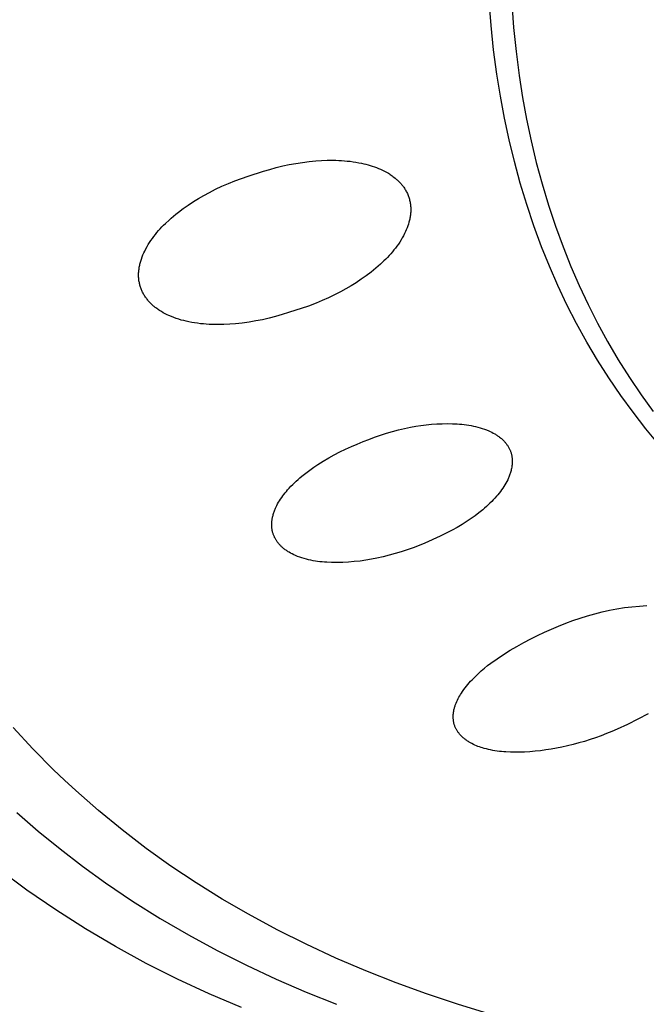
# Model space of a CAD drawing. Units: millimetres. Extents: x -194 to 159, y -363 to 389.
# Drawn here: x -169 to -157, y -169 to -149 of the extents above; entities that cross this region are included whole.
import ezdxf

# ---------------------------------------------------------------- set-up
doc = ezdxf.new("R2010")
doc.units = ezdxf.units.MM
doc.header["$MEASUREMENT"] = 0
doc.layers.add('Default', color=7, linetype='Continuous', true_color=0x000000)

msp = doc.modelspace()

# ---------------------------------------------------------------- linework, layer by layer
at = {"layer": 'Default', "color": 7, "true_color": 0xffffff}
for p, q in [((-159.716, -149.094), (-159.755, -148.597)), ((-159.295, -148.638), (-159.257, -149.131)), ((-159.664, -149.589), (-159.716, -149.094)), ((-159.257, -149.131), (-159.206, -149.623)), ((-159.598, -150.083), (-159.664, -149.589)), ((-159.206, -149.623), (-159.143, -150.113)), ((-159.527, -150.534), (-159.598, -150.083)), ((-159.143, -150.113), (-159.073, -150.56)), ((-159.443, -150.982), (-159.527, -150.534)), ((-159.073, -150.56), (-158.991, -151.006)), ((-159.348, -151.429), (-159.443, -150.982)), ((-158.991, -151.006), (-158.898, -151.449)), ((-159.241, -151.872), (-159.348, -151.429)), ((-158.898, -151.449), (-158.793, -151.889)), ((-164.231, -152.03), (-164.099, -151.994)), ((-164.099, -151.994), (-163.967, -151.961)), ((-163.967, -151.961), (-163.834, -151.933)), ((-163.834, -151.933), (-163.7, -151.908)), ((-163.7, -151.908), (-163.565, -151.887)), ((-163.565, -151.887), (-163.43, -151.87)), ((-163.43, -151.87), (-163.294, -151.857)), ((-163.294, -151.857), (-163.177, -151.849)), ((-163.177, -151.849), (-163.06, -151.844)), ((-163.06, -151.844), (-162.943, -151.844)), ((-162.943, -151.844), (-162.884, -151.845)), ((-162.884, -151.845), (-162.825, -151.847)), ((-162.825, -151.847), (-162.767, -151.85)), ((-162.767, -151.85), (-162.708, -151.854)), ((-162.708, -151.854), (-162.65, -151.86)), ((-162.65, -151.86), (-162.592, -151.866)), ((-162.592, -151.866), (-162.534, -151.874)), ((-162.534, -151.874), (-162.476, -151.883)), ((-162.476, -151.883), (-162.418, -151.894)), ((-162.418, -151.894), (-162.36, -151.905)), ((-162.36, -151.905), (-162.316, -151.915)), ((-162.316, -151.915), (-162.272, -151.926)), ((-162.272, -151.926), (-162.228, -151.938)), ((-162.228, -151.938), (-162.184, -151.95)), ((-162.184, -151.95), (-162.14, -151.964)), ((-162.14, -151.964), (-162.097, -151.978)), ((-162.097, -151.978), (-162.055, -151.994)), ((-162.055, -151.994), (-162.013, -152.01)), ((-162.013, -152.01), (-161.971, -152.028)), ((-159.121, -152.313), (-159.241, -151.872)), ((-158.793, -151.889), (-158.675, -152.327)), ((-164.943, -152.264), (-164.809, -152.214)), ((-164.809, -152.214), (-164.673, -152.167)), ((-164.673, -152.167), (-164.361, -152.069)), ((-164.361, -152.069), (-164.231, -152.03)), ((-161.971, -152.028), (-161.93, -152.047)), ((-161.93, -152.047), (-161.89, -152.067)), ((-161.89, -152.067), (-161.85, -152.089)), ((-161.85, -152.089), (-161.812, -152.111)), ((-161.812, -152.111), (-161.792, -152.123)), ((-161.792, -152.123), (-161.773, -152.135)), ((-161.773, -152.135), (-161.755, -152.148)), ((-161.755, -152.148), (-161.736, -152.161)), ((-161.736, -152.161), (-161.718, -152.174)), ((-161.718, -152.174), (-161.7, -152.187)), ((-161.7, -152.187), (-161.671, -152.21)), ((-161.671, -152.21), (-161.643, -152.234)), ((-165.338, -152.437), (-165.208, -152.376)), ((-165.208, -152.376), (-165.077, -152.318)), ((-165.077, -152.318), (-164.943, -152.264)), ((-161.643, -152.234), (-161.63, -152.246)), ((-161.63, -152.246), (-161.616, -152.258)), ((-161.616, -152.258), (-161.603, -152.271)), ((-161.603, -152.271), (-161.59, -152.284)), ((-161.59, -152.284), (-161.577, -152.297)), ((-161.577, -152.297), (-161.565, -152.311)), ((-161.565, -152.311), (-161.553, -152.325)), ((-161.553, -152.325), (-161.541, -152.339)), ((-161.541, -152.339), (-161.529, -152.353)), ((-161.529, -152.353), (-161.518, -152.367)), ((-161.518, -152.367), (-161.507, -152.382)), ((-161.507, -152.382), (-161.496, -152.397)), ((-161.496, -152.397), (-161.485, -152.414)), ((-161.485, -152.414), (-161.474, -152.432)), ((-158.989, -152.75), (-159.121, -152.313)), ((-158.675, -152.327), (-158.545, -152.76)), ((-165.791, -152.689), (-165.685, -152.624)), ((-165.685, -152.624), (-165.576, -152.562)), ((-165.576, -152.562), (-165.466, -152.502)), ((-165.466, -152.502), (-165.338, -152.437)), ((-161.474, -152.432), (-161.463, -152.449)), ((-161.463, -152.449), (-161.453, -152.467)), ((-161.453, -152.467), (-161.443, -152.486)), ((-161.443, -152.486), (-161.434, -152.504)), ((-161.434, -152.504), (-161.425, -152.523)), ((-161.425, -152.523), (-161.417, -152.542)), ((-161.417, -152.542), (-161.409, -152.561)), ((-161.409, -152.561), (-161.402, -152.581)), ((-161.402, -152.581), (-161.395, -152.6)), ((-161.395, -152.6), (-161.389, -152.62)), ((-161.389, -152.62), (-161.383, -152.64)), ((-165.998, -152.829), (-165.896, -152.758)), ((-165.896, -152.758), (-165.791, -152.689)), ((-161.383, -152.64), (-161.378, -152.66)), ((-161.378, -152.66), (-161.373, -152.68)), ((-161.373, -152.68), (-161.369, -152.7)), ((-161.369, -152.7), (-161.365, -152.72)), ((-161.365, -152.72), (-161.362, -152.74)), ((-161.362, -152.74), (-161.36, -152.761)), ((-161.36, -152.761), (-161.358, -152.781)), ((-161.358, -152.781), (-161.357, -152.801)), ((-161.357, -152.801), (-161.356, -152.822)), ((-161.356, -152.822), (-161.355, -152.842)), ((-158.844, -153.182), (-158.989, -152.75)), ((-158.545, -152.76), (-158.403, -153.19)), ((-166.289, -153.065), (-166.243, -153.024)), ((-166.243, -153.024), (-166.195, -152.983)), ((-166.195, -152.983), (-166.147, -152.943)), ((-166.147, -152.943), (-166.098, -152.904)), ((-166.098, -152.904), (-165.998, -152.829)), ((-161.373, -153.026), (-161.377, -153.046)), ((-161.369, -153.006), (-161.373, -153.026)), ((-161.366, -152.985), (-161.369, -153.006)), ((-161.363, -152.965), (-161.366, -152.985)), ((-161.361, -152.945), (-161.363, -152.965)), ((-161.359, -152.924), (-161.361, -152.945)), ((-161.357, -152.904), (-161.359, -152.924)), ((-161.356, -152.883), (-161.357, -152.904)), ((-161.355, -152.863), (-161.356, -152.883)), ((-161.355, -152.842), (-161.355, -152.863)), ((-166.469, -153.243), (-166.435, -153.207)), ((-166.435, -153.207), (-166.399, -153.17)), ((-166.399, -153.17), (-166.363, -153.135)), ((-166.363, -153.135), (-166.289, -153.065)), ((-161.431, -153.225), (-161.447, -153.264)), ((-161.417, -153.186), (-161.431, -153.225)), ((-161.404, -153.147), (-161.417, -153.186)), ((-161.392, -153.107), (-161.404, -153.147)), ((-161.387, -153.087), (-161.392, -153.107)), ((-161.382, -153.067), (-161.387, -153.087)), ((-161.377, -153.046), (-161.382, -153.067)), ((-158.687, -153.61), (-158.844, -153.182)), ((-158.403, -153.19), (-158.247, -153.615)), ((-166.629, -153.439), (-166.599, -153.398)), ((-166.599, -153.398), (-166.568, -153.359)), ((-166.568, -153.359), (-166.536, -153.319)), ((-166.536, -153.319), (-166.503, -153.281)), ((-166.503, -153.281), (-166.469, -153.243)), ((-161.528, -153.429), (-161.554, -153.472)), ((-161.504, -153.385), (-161.528, -153.429)), ((-161.481, -153.34), (-161.504, -153.385)), ((-161.463, -153.302), (-161.481, -153.34)), ((-161.447, -153.264), (-161.463, -153.302)), ((-166.762, -153.653), (-166.738, -153.608)), ((-166.738, -153.608), (-166.713, -153.565)), ((-166.713, -153.565), (-166.686, -153.522)), ((-166.686, -153.522), (-166.658, -153.48)), ((-166.658, -153.48), (-166.629, -153.439)), ((-161.637, -153.597), (-161.667, -153.637)), ((-161.608, -153.556), (-161.637, -153.597)), ((-161.58, -153.515), (-161.608, -153.556)), ((-161.554, -153.472), (-161.58, -153.515)), ((-158.525, -154.01), (-158.687, -153.61)), ((-158.247, -153.615), (-158.088, -154.012)), ((-166.852, -153.861), (-166.837, -153.819)), ((-166.837, -153.819), (-166.821, -153.778)), ((-166.821, -153.778), (-166.804, -153.738)), ((-166.804, -153.738), (-166.785, -153.698)), ((-166.785, -153.698), (-166.762, -153.653)), ((-161.831, -153.827), (-161.866, -153.863)), ((-161.796, -153.79), (-161.831, -153.827)), ((-161.763, -153.753), (-161.796, -153.79)), ((-161.73, -153.715), (-161.763, -153.753)), ((-161.698, -153.676), (-161.73, -153.715)), ((-161.667, -153.637), (-161.698, -153.676)), ((-166.899, -154.049), (-166.896, -154.031)), ((-166.896, -154.031), (-166.892, -154.009)), ((-166.892, -154.009), (-166.887, -153.988)), ((-166.887, -153.988), (-166.883, -153.966)), ((-166.883, -153.966), (-166.877, -153.945)), ((-166.877, -153.945), (-166.872, -153.924)), ((-166.872, -153.924), (-166.865, -153.903)), ((-166.865, -153.903), (-166.859, -153.882)), ((-166.859, -153.882), (-166.852, -153.861)), ((-162.021, -154.008), (-162.068, -154.049)), ((-161.975, -153.967), (-162.021, -154.008)), ((-161.902, -153.898), (-161.975, -153.967)), ((-161.866, -153.863), (-161.902, -153.898)), ((-158.352, -154.405), (-158.525, -154.01)), ((-158.088, -154.012), (-157.918, -154.404)), ((-166.91, -154.178), (-166.909, -154.159)), ((-166.91, -154.196), (-166.91, -154.178)), ((-166.91, -154.214), (-166.91, -154.196)), ((-166.909, -154.233), (-166.91, -154.214)), ((-166.909, -154.141), (-166.907, -154.122)), ((-166.909, -154.159), (-166.909, -154.141)), ((-166.908, -154.251), (-166.909, -154.233)), ((-166.907, -154.122), (-166.906, -154.104)), ((-166.906, -154.104), (-166.904, -154.086)), ((-166.904, -154.086), (-166.901, -154.067)), ((-166.901, -154.067), (-166.899, -154.049)), ((-162.264, -154.203), (-162.365, -154.276)), ((-162.165, -154.128), (-162.264, -154.203)), ((-162.068, -154.049), (-162.165, -154.128)), ((-166.906, -154.269), (-166.908, -154.251)), ((-166.904, -154.288), (-166.906, -154.269)), ((-166.902, -154.306), (-166.904, -154.288)), ((-166.899, -154.324), (-166.902, -154.306)), ((-166.895, -154.343), (-166.899, -154.324)), ((-166.892, -154.361), (-166.895, -154.343)), ((-166.887, -154.38), (-166.892, -154.361)), ((-166.882, -154.398), (-166.887, -154.38)), ((-166.877, -154.416), (-166.882, -154.398)), ((-166.871, -154.434), (-166.877, -154.416)), ((-166.865, -154.452), (-166.871, -154.434)), ((-162.574, -154.41), (-162.681, -154.473)), ((-162.468, -154.345), (-162.574, -154.41)), ((-162.365, -154.276), (-162.468, -154.345)), ((-158.167, -154.795), (-158.352, -154.405)), ((-157.918, -154.404), (-157.736, -154.791)), ((-166.858, -154.47), (-166.865, -154.452)), ((-166.851, -154.488), (-166.858, -154.47)), ((-166.844, -154.505), (-166.851, -154.488)), ((-166.836, -154.523), (-166.844, -154.505)), ((-166.828, -154.54), (-166.836, -154.523)), ((-166.819, -154.557), (-166.828, -154.54)), ((-166.81, -154.574), (-166.819, -154.557)), ((-166.8, -154.59), (-166.81, -154.574)), ((-166.791, -154.606), (-166.8, -154.59)), ((-166.78, -154.622), (-166.791, -154.606)), ((-166.77, -154.638), (-166.78, -154.622)), ((-166.759, -154.654), (-166.77, -154.638)), ((-162.912, -154.596), (-163.036, -154.654)), ((-162.791, -154.533), (-162.912, -154.596)), ((-162.681, -154.473), (-162.791, -154.533)), ((-166.748, -154.669), (-166.759, -154.654)), ((-166.736, -154.684), (-166.748, -154.669)), ((-166.724, -154.699), (-166.736, -154.684)), ((-166.712, -154.714), (-166.724, -154.699)), ((-166.699, -154.728), (-166.712, -154.714)), ((-166.687, -154.742), (-166.699, -154.728)), ((-166.674, -154.756), (-166.687, -154.742)), ((-166.66, -154.77), (-166.674, -154.756)), ((-166.647, -154.783), (-166.66, -154.77)), ((-166.633, -154.796), (-166.647, -154.783)), ((-166.619, -154.809), (-166.633, -154.796)), ((-166.604, -154.822), (-166.619, -154.809)), ((-166.59, -154.834), (-166.604, -154.822)), ((-166.573, -154.848), (-166.59, -154.834)), ((-163.445, -154.822), (-163.848, -154.956)), ((-163.287, -154.762), (-163.445, -154.822)), ((-163.161, -154.71), (-163.287, -154.762)), ((-163.036, -154.654), (-163.161, -154.71)), ((-157.971, -155.178), (-158.167, -154.795)), ((-157.736, -154.791), (-157.542, -155.173)), ((-166.555, -154.861), (-166.573, -154.848)), ((-166.538, -154.874), (-166.555, -154.861)), ((-166.52, -154.887), (-166.538, -154.874)), ((-166.502, -154.9), (-166.52, -154.887)), ((-166.483, -154.912), (-166.502, -154.9)), ((-166.446, -154.935), (-166.483, -154.912)), ((-166.408, -154.957), (-166.446, -154.935)), ((-166.369, -154.978), (-166.408, -154.957)), ((-166.33, -154.998), (-166.369, -154.978)), ((-166.29, -155.016), (-166.33, -154.998)), ((-166.241, -155.037), (-166.29, -155.016)), ((-166.191, -155.057), (-166.241, -155.037)), ((-164.113, -155.035), (-164.248, -155.069)), ((-163.98, -154.997), (-164.113, -155.035)), ((-163.848, -154.956), (-163.98, -154.997)), ((-166.141, -155.075), (-166.191, -155.057)), ((-166.09, -155.091), (-166.141, -155.075)), ((-166.039, -155.107), (-166.09, -155.091)), ((-165.988, -155.12), (-166.039, -155.107)), ((-165.936, -155.133), (-165.988, -155.12)), ((-165.884, -155.144), (-165.936, -155.133)), ((-165.825, -155.156), (-165.884, -155.144)), ((-165.766, -155.166), (-165.825, -155.156)), ((-165.707, -155.174), (-165.766, -155.166)), ((-165.648, -155.182), (-165.707, -155.174)), ((-165.588, -155.188), (-165.648, -155.182)), ((-165.529, -155.193), (-165.588, -155.188)), ((-165.469, -155.196), (-165.529, -155.193)), ((-165.409, -155.199), (-165.469, -155.196)), ((-165.349, -155.2), (-165.409, -155.199)), ((-165.29, -155.201), (-165.349, -155.2)), ((-165.17, -155.198), (-165.29, -155.201)), ((-165.05, -155.192), (-165.17, -155.198)), ((-164.931, -155.183), (-165.05, -155.192)), ((-164.793, -155.168), (-164.931, -155.183)), ((-164.655, -155.149), (-164.793, -155.168)), ((-164.519, -155.126), (-164.655, -155.149)), ((-164.383, -155.1), (-164.519, -155.126)), ((-164.248, -155.069), (-164.383, -155.1)), ((-157.763, -155.556), (-157.971, -155.178)), ((-157.542, -155.173), (-157.337, -155.548)), ((-157.543, -155.927), (-157.763, -155.556)), ((-157.337, -155.548), (-157.12, -155.917)), ((-157.312, -156.291), (-157.543, -155.927)), ((-157.12, -155.917), (-156.892, -156.278)), ((-157.069, -156.647), (-157.312, -156.291)), ((-156.892, -156.278), (-156.653, -156.632)), ((-156.819, -156.991), (-157.069, -156.647)), ((-156.653, -156.632), (-156.405, -156.974)), ((-156.557, -157.326), (-156.819, -156.991)), ((-161.148, -157.261), (-161.04, -157.247)), ((-161.04, -157.247), (-160.933, -157.236)), ((-160.933, -157.236), (-160.825, -157.228)), ((-160.825, -157.228), (-160.716, -157.224)), ((-160.716, -157.224), (-160.608, -157.222)), ((-160.608, -157.222), (-160.5, -157.224)), ((-160.5, -157.224), (-160.405, -157.229)), ((-160.405, -157.229), (-160.358, -157.233)), ((-160.358, -157.233), (-160.311, -157.237)), ((-160.311, -157.237), (-160.264, -157.242)), ((-160.264, -157.242), (-160.217, -157.248)), ((-160.217, -157.248), (-160.171, -157.256)), ((-161.973, -157.458), (-161.852, -157.419)), ((-161.852, -157.419), (-161.731, -157.384)), ((-161.731, -157.384), (-161.608, -157.352)), ((-161.608, -157.352), (-161.485, -157.323)), ((-161.485, -157.323), (-161.361, -157.297)), ((-161.361, -157.297), (-161.255, -157.278)), ((-161.255, -157.278), (-161.148, -157.261)), ((-160.171, -157.256), (-160.124, -157.264)), ((-160.124, -157.264), (-160.078, -157.273)), ((-160.078, -157.273), (-160.032, -157.283)), ((-160.032, -157.283), (-159.987, -157.295)), ((-159.987, -157.295), (-159.941, -157.307)), ((-159.941, -157.307), (-159.896, -157.321)), ((-159.896, -157.321), (-159.852, -157.337)), ((-159.852, -157.337), (-159.808, -157.353)), ((-159.808, -157.353), (-159.764, -157.371)), ((-159.764, -157.371), (-159.733, -157.385)), ((-159.733, -157.385), (-159.702, -157.4)), ((-159.702, -157.4), (-159.671, -157.416)), ((-159.671, -157.416), (-159.641, -157.433)), ((-159.641, -157.433), (-159.626, -157.441)), ((-159.626, -157.441), (-159.612, -157.45)), ((-159.612, -157.45), (-159.597, -157.459)), ((-156.286, -157.654), (-156.557, -157.326)), ((-162.567, -157.691), (-162.448, -157.64)), ((-162.448, -157.64), (-162.328, -157.591)), ((-162.328, -157.591), (-162.211, -157.544)), ((-162.211, -157.544), (-162.092, -157.5)), ((-162.092, -157.5), (-161.973, -157.458)), ((-159.597, -157.459), (-159.583, -157.469)), ((-159.583, -157.469), (-159.569, -157.479)), ((-159.569, -157.479), (-159.555, -157.489)), ((-159.555, -157.489), (-159.541, -157.499)), ((-159.541, -157.499), (-159.527, -157.51)), ((-159.527, -157.51), (-159.516, -157.519)), ((-159.516, -157.519), (-159.504, -157.529)), ((-159.504, -157.529), (-159.493, -157.54)), ((-159.493, -157.54), (-159.481, -157.55)), ((-159.481, -157.55), (-159.47, -157.561)), ((-159.47, -157.561), (-159.46, -157.571)), ((-159.46, -157.571), (-159.449, -157.582)), ((-159.449, -157.582), (-159.439, -157.594)), ((-159.439, -157.594), (-159.429, -157.605)), ((-159.429, -157.605), (-159.419, -157.617)), ((-159.419, -157.617), (-159.41, -157.629)), ((-159.41, -157.629), (-159.4, -157.641)), ((-159.4, -157.641), (-159.392, -157.654)), ((-159.392, -157.654), (-159.383, -157.666)), ((-162.916, -157.86), (-162.801, -157.8)), ((-162.801, -157.8), (-162.685, -157.744)), ((-162.685, -157.744), (-162.567, -157.691)), ((-159.383, -157.666), (-159.375, -157.679)), ((-159.375, -157.679), (-159.367, -157.692)), ((-159.367, -157.692), (-159.359, -157.704)), ((-159.359, -157.704), (-159.352, -157.717)), ((-159.352, -157.717), (-159.346, -157.729)), ((-159.346, -157.729), (-159.339, -157.742)), ((-159.339, -157.742), (-159.333, -157.755)), ((-159.333, -157.755), (-159.328, -157.768)), ((-159.328, -157.768), (-159.322, -157.781)), ((-159.322, -157.781), (-159.317, -157.795)), ((-159.317, -157.795), (-159.312, -157.808)), ((-159.312, -157.808), (-159.308, -157.822)), ((-159.308, -157.822), (-159.304, -157.836)), ((-159.304, -157.836), (-159.3, -157.849)), ((-159.3, -157.849), (-159.297, -157.863)), ((-163.335, -158.113), (-163.251, -158.056)), ((-163.251, -158.056), (-163.141, -157.987)), ((-163.141, -157.987), (-163.03, -157.922)), ((-163.03, -157.922), (-162.916, -157.86)), ((-159.297, -157.863), (-159.294, -157.877)), ((-159.294, -157.877), (-159.291, -157.891)), ((-159.291, -157.891), (-159.289, -157.905)), ((-159.289, -157.905), (-159.287, -157.92)), ((-159.287, -157.92), (-159.285, -157.935)), ((-159.286, -158.054), (-159.287, -158.068)), ((-159.285, -158.039), (-159.286, -158.054)), ((-159.285, -157.935), (-159.284, -157.949)), ((-159.284, -158.024), (-159.285, -158.039)), ((-159.284, -157.949), (-159.283, -157.964)), ((-159.283, -158.009), (-159.284, -158.024)), ((-159.283, -157.964), (-159.283, -157.979)), ((-159.283, -157.979), (-159.283, -157.994)), ((-159.283, -157.994), (-159.283, -158.009)), ((-163.577, -158.296), (-163.499, -158.232)), ((-163.499, -158.232), (-163.418, -158.171)), ((-163.418, -158.171), (-163.335, -158.113)), ((-159.325, -158.239), (-159.331, -158.258)), ((-159.319, -158.22), (-159.325, -158.239)), ((-159.313, -158.201), (-159.319, -158.22)), ((-159.308, -158.181), (-159.313, -158.201)), ((-159.303, -158.162), (-159.308, -158.181)), ((-159.299, -158.142), (-159.303, -158.162)), ((-159.294, -158.113), (-159.299, -158.142)), ((-159.291, -158.098), (-159.294, -158.113)), ((-159.289, -158.083), (-159.291, -158.098)), ((-159.287, -158.068), (-159.289, -158.083)), ((-163.764, -158.467), (-163.728, -158.431)), ((-163.728, -158.431), (-163.691, -158.396)), ((-163.691, -158.396), (-163.654, -158.362)), ((-163.654, -158.362), (-163.616, -158.329)), ((-163.616, -158.329), (-163.577, -158.296)), ((-159.415, -158.441), (-159.435, -158.476)), ((-159.396, -158.406), (-159.415, -158.441)), ((-159.377, -158.37), (-159.396, -158.406)), ((-159.369, -158.352), (-159.377, -158.37)), ((-159.361, -158.333), (-159.369, -158.352)), ((-159.353, -158.315), (-159.361, -158.333)), ((-159.345, -158.296), (-159.353, -158.315)), ((-159.338, -158.277), (-159.345, -158.296)), ((-159.331, -158.258), (-159.338, -158.277)), ((-163.943, -158.669), (-163.919, -158.638)), ((-163.919, -158.638), (-163.894, -158.608)), ((-163.894, -158.608), (-163.868, -158.578)), ((-163.868, -158.578), (-163.834, -158.54)), ((-163.834, -158.54), (-163.8, -158.503)), ((-163.8, -158.503), (-163.764, -158.467)), ((-159.552, -158.642), (-159.577, -158.674)), ((-159.527, -158.61), (-159.552, -158.642)), ((-159.503, -158.577), (-159.527, -158.61)), ((-159.479, -158.544), (-159.503, -158.577)), ((-159.457, -158.51), (-159.479, -158.544)), ((-159.435, -158.476), (-159.457, -158.51)), ((-164.073, -158.864), (-164.054, -158.83)), ((-164.054, -158.83), (-164.033, -158.797)), ((-164.033, -158.797), (-164.012, -158.764)), ((-164.012, -158.764), (-163.99, -158.732)), ((-163.99, -158.732), (-163.967, -158.7)), ((-163.967, -158.7), (-163.943, -158.669)), ((-159.739, -158.849), (-159.775, -158.884)), ((-159.704, -158.814), (-159.739, -158.849)), ((-159.67, -158.779), (-159.704, -158.814)), ((-159.637, -158.742), (-159.67, -158.779)), ((-159.604, -158.705), (-159.637, -158.742)), ((-159.577, -158.674), (-159.604, -158.705)), ((-164.162, -159.078), (-164.157, -159.06)), ((-164.157, -159.06), (-164.151, -159.041)), ((-164.151, -159.041), (-164.145, -159.023)), ((-164.145, -159.023), (-164.138, -159.005)), ((-164.138, -159.005), (-164.131, -158.986)), ((-164.131, -158.986), (-164.124, -158.969)), ((-164.124, -158.969), (-164.116, -158.951)), ((-164.116, -158.951), (-164.108, -158.933)), ((-164.108, -158.933), (-164.091, -158.898)), ((-164.091, -158.898), (-164.073, -158.864)), ((-159.963, -159.045), (-160.041, -159.105)), ((-159.886, -158.982), (-159.963, -159.045)), ((-159.848, -158.95), (-159.886, -158.982)), ((-159.811, -158.917), (-159.848, -158.95)), ((-159.775, -158.884), (-159.811, -158.917)), ((-164.194, -159.272), (-164.193, -159.256)), ((-164.193, -159.256), (-164.192, -159.24)), ((-164.192, -159.24), (-164.191, -159.225)), ((-164.191, -159.225), (-164.189, -159.209)), ((-164.189, -159.209), (-164.187, -159.193)), ((-164.187, -159.193), (-164.185, -159.178)), ((-164.185, -159.178), (-164.182, -159.162)), ((-164.182, -159.162), (-164.179, -159.147)), ((-164.179, -159.147), (-164.176, -159.131)), ((-164.176, -159.131), (-164.172, -159.116)), ((-164.172, -159.116), (-164.167, -159.097)), ((-164.167, -159.097), (-164.162, -159.078)), ((-160.204, -159.218), (-160.304, -159.282)), ((-160.122, -159.163), (-160.204, -159.218)), ((-160.041, -159.105), (-160.122, -159.163)), ((-164.194, -159.287), (-164.194, -159.272)), ((-164.194, -159.303), (-164.194, -159.287)), ((-164.193, -159.319), (-164.194, -159.303)), ((-164.192, -159.334), (-164.193, -159.319)), ((-164.191, -159.35), (-164.192, -159.334)), ((-164.189, -159.365), (-164.191, -159.35)), ((-164.187, -159.38), (-164.189, -159.365)), ((-164.185, -159.395), (-164.187, -159.38)), ((-164.182, -159.409), (-164.185, -159.395)), ((-164.179, -159.424), (-164.182, -159.409)), ((-164.175, -159.438), (-164.179, -159.424)), ((-164.171, -159.452), (-164.175, -159.438)), ((-164.166, -159.467), (-164.171, -159.452)), ((-160.616, -159.456), (-160.756, -159.524)), ((-160.51, -159.401), (-160.616, -159.456)), ((-160.407, -159.343), (-160.51, -159.401)), ((-160.304, -159.282), (-160.407, -159.343)), ((-164.162, -159.481), (-164.166, -159.467)), ((-164.157, -159.495), (-164.162, -159.481)), ((-164.151, -159.508), (-164.157, -159.495)), ((-164.145, -159.522), (-164.151, -159.508)), ((-164.139, -159.536), (-164.145, -159.522)), ((-164.133, -159.549), (-164.139, -159.536)), ((-164.126, -159.562), (-164.133, -159.549)), ((-164.119, -159.575), (-164.126, -159.562)), ((-164.112, -159.588), (-164.119, -159.575)), ((-164.104, -159.601), (-164.112, -159.588)), ((-164.096, -159.613), (-164.104, -159.601)), ((-164.088, -159.625), (-164.096, -159.613)), ((-164.08, -159.637), (-164.088, -159.625)), ((-164.071, -159.649), (-164.08, -159.637)), ((-164.062, -159.661), (-164.071, -159.649)), ((-164.053, -159.672), (-164.062, -159.661)), ((-161.069, -159.663), (-161.187, -159.712)), ((-160.756, -159.524), (-161.069, -159.663)), ((-164.043, -159.683), (-164.053, -159.672)), ((-164.034, -159.694), (-164.043, -159.683)), ((-164.024, -159.705), (-164.034, -159.694)), ((-164.013, -159.716), (-164.024, -159.705)), ((-164.003, -159.726), (-164.013, -159.716)), ((-163.992, -159.736), (-164.003, -159.726)), ((-163.982, -159.746), (-163.992, -159.736)), ((-163.971, -159.756), (-163.982, -159.746)), ((-163.96, -159.765), (-163.971, -159.756)), ((-163.945, -159.777), (-163.96, -159.765)), ((-163.931, -159.788), (-163.945, -159.777)), ((-163.916, -159.799), (-163.931, -159.788)), ((-163.901, -159.81), (-163.916, -159.799)), ((-163.886, -159.82), (-163.901, -159.81)), ((-163.871, -159.83), (-163.886, -159.82)), ((-163.855, -159.84), (-163.871, -159.83)), ((-163.839, -159.85), (-163.855, -159.84)), ((-163.807, -159.868), (-163.839, -159.85)), ((-161.549, -159.841), (-161.672, -159.878)), ((-161.428, -159.801), (-161.549, -159.841)), ((-161.307, -159.758), (-161.428, -159.801)), ((-161.187, -159.712), (-161.307, -159.758)), ((-163.775, -159.885), (-163.807, -159.868)), ((-163.741, -159.901), (-163.775, -159.885)), ((-163.708, -159.916), (-163.741, -159.901)), ((-163.664, -159.934), (-163.708, -159.916)), ((-163.62, -159.95), (-163.664, -159.934)), ((-163.576, -159.965), (-163.62, -159.95)), ((-163.531, -159.979), (-163.576, -159.965)), ((-163.486, -159.992), (-163.531, -159.979)), ((-163.44, -160.003), (-163.486, -159.992)), ((-163.395, -160.013), (-163.44, -160.003)), ((-163.348, -160.022), (-163.395, -160.013)), ((-163.302, -160.03), (-163.348, -160.022)), ((-163.256, -160.037), (-163.302, -160.03)), ((-163.209, -160.043), (-163.256, -160.037)), ((-163.162, -160.048), (-163.209, -160.043)), ((-163.115, -160.052), (-163.162, -160.048)), ((-163.068, -160.055), (-163.115, -160.052)), ((-162.974, -160.059), (-163.068, -160.055)), ((-162.857, -160.061), (-162.974, -160.059)), ((-162.74, -160.058), (-162.857, -160.061)), ((-162.623, -160.052), (-162.74, -160.058)), ((-162.507, -160.042), (-162.623, -160.052)), ((-162.391, -160.029), (-162.507, -160.042)), ((-162.275, -160.012), (-162.391, -160.029)), ((-162.16, -159.993), (-162.275, -160.012)), ((-162.045, -159.97), (-162.16, -159.993)), ((-161.92, -159.943), (-162.045, -159.97)), ((-161.796, -159.912), (-161.92, -159.943)), ((-161.672, -159.878), (-161.796, -159.912)), ((-157.599, -161.105), (-157.45, -161.067)), ((-157.45, -161.067), (-157.299, -161.034)), ((-157.299, -161.034), (-157.148, -161.005)), ((-157.148, -161.005), (-156.995, -160.981)), ((-156.995, -160.981), (-156.842, -160.962)), ((-156.842, -160.962), (-156.689, -160.949)), ((-156.689, -160.949), (-156.612, -160.944)), ((-156.612, -160.944), (-156.535, -160.94)), ((-158.192, -161.3), (-158.046, -161.246)), ((-158.046, -161.246), (-157.898, -161.195)), ((-157.898, -161.195), (-157.749, -161.148)), ((-157.749, -161.148), (-157.599, -161.105)), ((-158.624, -161.484), (-158.481, -161.419)), ((-158.481, -161.419), (-158.338, -161.358)), ((-158.338, -161.358), (-158.192, -161.3)), ((-159.05, -161.695), (-158.908, -161.621)), ((-158.908, -161.621), (-158.766, -161.55)), ((-158.766, -161.55), (-158.624, -161.484)), ((-159.461, -161.937), (-159.326, -161.852)), ((-159.326, -161.852), (-159.189, -161.772)), ((-159.189, -161.772), (-159.05, -161.695)), ((-159.723, -162.118), (-159.594, -162.025)), ((-159.594, -162.025), (-159.461, -161.937)), ((-159.981, -162.331), (-159.916, -162.272)), ((-159.916, -162.272), (-159.849, -162.215)), ((-159.849, -162.215), (-159.787, -162.166)), ((-159.787, -162.166), (-159.723, -162.118)), ((-160.135, -162.486), (-160.105, -162.454)), ((-160.105, -162.454), (-160.044, -162.392)), ((-160.044, -162.392), (-159.981, -162.331)), ((-160.299, -162.691), (-160.273, -162.655)), ((-160.273, -162.655), (-160.247, -162.62)), ((-160.247, -162.62), (-160.22, -162.585)), ((-160.22, -162.585), (-160.193, -162.552)), ((-160.193, -162.552), (-160.164, -162.518)), ((-160.164, -162.518), (-160.135, -162.486)), ((-160.417, -162.899), (-160.403, -162.869)), ((-160.403, -162.869), (-160.389, -162.84)), ((-160.389, -162.84), (-160.373, -162.811)), ((-160.373, -162.811), (-160.357, -162.783)), ((-160.357, -162.783), (-160.34, -162.755)), ((-160.34, -162.755), (-160.323, -162.727)), ((-160.323, -162.727), (-160.299, -162.691)), ((-160.479, -163.098), (-160.476, -163.082)), ((-160.476, -163.082), (-160.473, -163.067)), ((-160.473, -163.067), (-160.469, -163.051)), ((-160.469, -163.051), (-160.465, -163.035)), ((-160.465, -163.035), (-160.461, -163.02)), ((-160.461, -163.02), (-160.457, -163.005)), ((-160.457, -163.005), (-160.452, -162.989)), ((-160.452, -162.989), (-160.447, -162.974)), ((-160.447, -162.974), (-160.441, -162.959)), ((-160.441, -162.959), (-160.429, -162.929)), ((-160.429, -162.929), (-160.417, -162.899)), ((-160.489, -163.21), (-160.488, -163.194)), ((-160.488, -163.224), (-160.489, -163.21)), ((-160.488, -163.178), (-160.487, -163.162)), ((-160.488, -163.194), (-160.488, -163.178)), ((-160.488, -163.237), (-160.488, -163.224)), ((-160.487, -163.251), (-160.488, -163.237)), ((-160.487, -163.162), (-160.485, -163.146)), ((-160.486, -163.264), (-160.487, -163.251)), ((-160.485, -163.278), (-160.486, -163.264)), ((-160.485, -163.146), (-160.484, -163.13)), ((-160.483, -163.291), (-160.485, -163.278)), ((-160.484, -163.13), (-160.481, -163.114)), ((-160.481, -163.114), (-160.479, -163.098)), ((-156.718, -163.26), (-156.929, -163.366)), ((-156.51, -163.15), (-156.718, -163.26)), ((-169.066, -163.867), (-169.473, -163.428)), ((-160.481, -163.305), (-160.483, -163.291)), ((-160.479, -163.318), (-160.481, -163.305)), ((-160.476, -163.332), (-160.479, -163.318)), ((-160.473, -163.345), (-160.476, -163.332)), ((-160.469, -163.358), (-160.473, -163.345)), ((-160.466, -163.371), (-160.469, -163.358)), ((-160.462, -163.384), (-160.466, -163.371)), ((-160.457, -163.397), (-160.462, -163.384)), ((-160.453, -163.41), (-160.457, -163.397)), ((-160.448, -163.422), (-160.453, -163.41)), ((-160.442, -163.435), (-160.448, -163.422)), ((-160.436, -163.447), (-160.442, -163.435)), ((-160.43, -163.46), (-160.436, -163.447)), ((-160.423, -163.472), (-160.43, -163.46)), ((-160.416, -163.484), (-160.423, -163.472)), ((-160.409, -163.496), (-160.416, -163.484)), ((-157.143, -163.464), (-157.251, -163.511)), ((-156.929, -163.366), (-157.143, -163.464)), ((-160.402, -163.507), (-160.409, -163.496)), ((-160.394, -163.519), (-160.402, -163.507)), ((-160.386, -163.53), (-160.394, -163.519)), ((-160.377, -163.541), (-160.386, -163.53)), ((-160.369, -163.552), (-160.377, -163.541)), ((-160.36, -163.563), (-160.369, -163.552)), ((-160.351, -163.573), (-160.36, -163.563)), ((-160.342, -163.583), (-160.351, -163.573)), ((-160.332, -163.593), (-160.342, -163.583)), ((-160.323, -163.603), (-160.332, -163.593)), ((-160.311, -163.615), (-160.323, -163.603)), ((-160.299, -163.627), (-160.311, -163.615)), ((-160.286, -163.638), (-160.299, -163.627)), ((-160.274, -163.649), (-160.286, -163.638)), ((-160.261, -163.659), (-160.274, -163.649)), ((-160.248, -163.67), (-160.261, -163.659)), ((-160.235, -163.68), (-160.248, -163.67)), ((-160.221, -163.69), (-160.235, -163.68)), ((-157.697, -163.676), (-157.811, -163.712)), ((-157.584, -163.638), (-157.697, -163.676)), ((-157.472, -163.598), (-157.584, -163.638)), ((-157.36, -163.555), (-157.472, -163.598)), ((-157.251, -163.511), (-157.36, -163.555)), ((-168.645, -164.293), (-169.066, -163.867)), ((-160.207, -163.699), (-160.221, -163.69)), ((-160.194, -163.709), (-160.207, -163.699)), ((-160.18, -163.718), (-160.194, -163.709)), ((-160.165, -163.726), (-160.18, -163.718)), ((-160.137, -163.743), (-160.165, -163.726)), ((-160.107, -163.759), (-160.137, -163.743)), ((-160.077, -163.774), (-160.107, -163.759)), ((-160.046, -163.788), (-160.077, -163.774)), ((-160.016, -163.802), (-160.046, -163.788)), ((-159.984, -163.814), (-160.016, -163.802)), ((-159.952, -163.826), (-159.984, -163.814)), ((-159.92, -163.837), (-159.952, -163.826)), ((-159.888, -163.847), (-159.92, -163.837)), ((-159.856, -163.856), (-159.888, -163.847)), ((-159.812, -163.868), (-159.856, -163.856)), ((-159.768, -163.879), (-159.812, -163.868)), ((-159.725, -163.888), (-159.768, -163.879)), ((-159.68, -163.897), (-159.725, -163.888)), ((-158.597, -163.888), (-158.706, -163.903)), ((-158.489, -163.871), (-158.597, -163.888)), ((-158.381, -163.852), (-158.489, -163.871)), ((-158.273, -163.83), (-158.381, -163.852)), ((-158.157, -163.804), (-158.273, -163.83)), ((-158.041, -163.776), (-158.157, -163.804)), ((-157.926, -163.745), (-158.041, -163.776)), ((-157.811, -163.712), (-157.926, -163.745)), ((-159.636, -163.905), (-159.68, -163.897)), ((-159.592, -163.911), (-159.636, -163.905)), ((-159.547, -163.917), (-159.592, -163.911)), ((-159.502, -163.922), (-159.547, -163.917)), ((-159.457, -163.926), (-159.502, -163.922)), ((-159.413, -163.929), (-159.457, -163.926)), ((-159.323, -163.933), (-159.413, -163.929)), ((-159.233, -163.935), (-159.323, -163.933)), ((-159.142, -163.934), (-159.233, -163.935)), ((-159.033, -163.931), (-159.142, -163.934)), ((-158.924, -163.924), (-159.033, -163.931)), ((-158.814, -163.915), (-158.924, -163.924)), ((-158.706, -163.903), (-158.814, -163.915)), ((-168.421, -164.508), (-168.645, -164.293)), ((-168.193, -164.718), (-168.421, -164.508)), ((-167.727, -165.127), (-168.193, -164.718)), ((-169.393, -165.164), (-168.958, -165.543)), ((-167.247, -165.521), (-167.727, -165.127)), ((-168.958, -165.543), (-168.512, -165.909)), ((-166.754, -165.898), (-167.247, -165.521)), ((-166.249, -166.259), (-166.754, -165.898)), ((-168.512, -165.909), (-168.055, -166.262)), ((-168.055, -166.262), (-167.587, -166.6)), ((-165.733, -166.603), (-166.249, -166.259)), ((-169.188, -166.752), (-169.763, -166.327)), ((-167.587, -166.6), (-167.034, -166.974)), ((-165.206, -166.932), (-165.733, -166.603)), ((-168.599, -167.156), (-169.188, -166.752)), ((-167.034, -166.974), (-166.469, -167.329)), ((-164.669, -167.243), (-165.206, -166.932)), ((-167.997, -167.541), (-168.599, -167.156)), ((-164.084, -167.56), (-164.669, -167.243)), ((-166.469, -167.329), (-165.893, -167.666)), ((-167.382, -167.904), (-167.997, -167.541)), ((-165.893, -167.666), (-165.306, -167.985)), ((-163.489, -167.857), (-164.084, -167.56)), ((-166.755, -168.247), (-167.382, -167.904)), ((-162.886, -168.137), (-163.489, -167.857)), ((-165.306, -167.985), (-164.71, -168.285)), ((-166.117, -168.569), (-166.755, -168.247)), ((-164.71, -168.285), (-164.105, -168.568)), ((-162.274, -168.398), (-162.886, -168.137)), ((-161.656, -168.643), (-162.274, -168.398)), ((-165.468, -168.869), (-166.117, -168.569)), ((-164.105, -168.568), (-163.493, -168.834)), ((-161.031, -168.871), (-161.656, -168.643)), ((-164.81, -169.146), (-165.468, -168.869)), ((-163.493, -168.834), (-162.874, -169.082)), ((-160.4, -169.082), (-161.031, -168.871)), ((-159.764, -169.278), (-160.4, -169.082))]:
    msp.add_line(p, q, dxfattribs=at)

doc.saveas('drawing.dxf')
